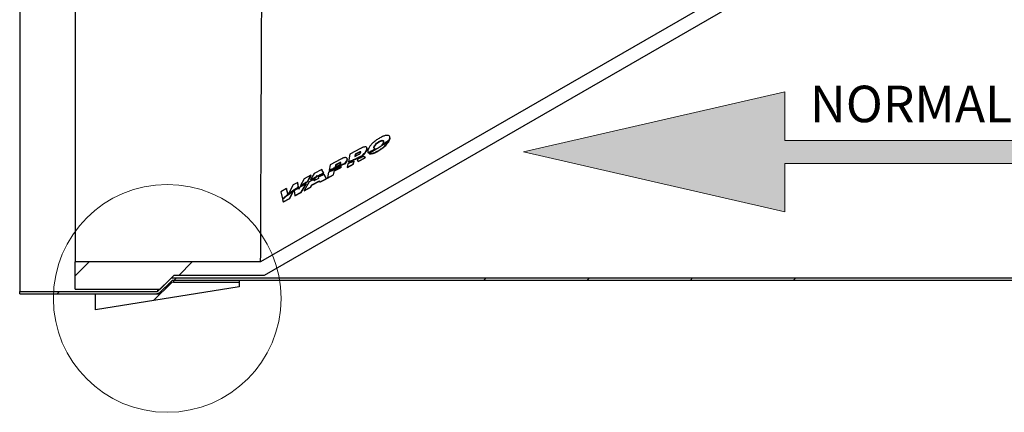
# Model space of a CAD drawing. Units: inches. Extents: x 0.3 to 7.9, y 0.2 to 11.3.
# Drawn here: x 4.5 to 6.1, y 8.2 to 8.9 of the extents above; entities that cross this region are included whole.
import ezdxf

# ---------------------------------------------------------------- set-up
doc = ezdxf.new("R2010")
doc.units = ezdxf.units.IN
doc.header["$MEASUREMENT"] = 0
doc.styles.add('SLDTEXTSTYLE0', font='TXT', dxfattribs={"width": 0.7})

# ---------------------------------------------------------------- blocks, each defined once
blk = doc.blocks.new('SW_NOTE_0')
at = {"color": 0, "linetype": 'Continuous', "lineweight": 0, "insert": (0, 0.0806), "char_height": 0.0625, "attachment_point": 1, "style": 'SLDTEXTSTYLE0'}
blk.add_mtext('NORMAL FLOW DIRECTION', dxfattribs=at)
blk = doc.blocks.new('flow_left')
at = {"linetype": 'Continuous'}
blk.add_hatch(color=7, dxfattribs=at).paths.add_polyline_path([(2.0165, 7.2438), (3.1976, 7.2438), (3.1976, 7.2831), (2.0165, 7.2831), (2.0165, 7.3662), (1.5689, 7.2635), (2.0165, 7.1607)], flags=0)
at = {"color": 7, "linetype": 'Continuous', "lineweight": 18}
for p, q in [((2.0165, 7.3662), (1.5689, 7.2635)), ((2.0165, 7.2831), (2.0165, 7.3662)), ((3.1976, 7.2831), (2.0165, 7.2831)), ((3.1976, 7.2438), (3.1976, 7.2831)), ((1.5689, 7.2635), (2.0165, 7.1607)), ((2.0165, 7.2438), (3.1976, 7.2438)), ((2.0165, 7.1607), (2.0165, 7.2438))]:
    blk.add_line(p, q, dxfattribs=at)
at = {"color": 7, "linetype": 'Continuous', "lineweight": 0}
blk.add_blockref('SW_NOTE_0', (2.0591, 7.2962), dxfattribs=at)

msp = doc.modelspace()

# ---------------------------------------------------------------- hatches: boundary and pattern name
at = {"linetype": 'Continuous', "lineweight": 18}
h = msp.add_hatch(dxfattribs=at)
h.set_pattern_fill('ANSI34', angle=3e-322, style=0)
edge = h.paths.add_edge_path(flags=0)
edge.add_line((4.86905, 8.43486), (7.00193, 9.66445))
edge.add_line((7.00193, 9.66445), (7.00193, 9.84838))
edge.add_line((7.00193, 9.84838), (4.86905, 9.84838))
edge.add_line((4.86905, 9.84838), (4.71394, 9.84838))
edge.add_line((4.71394, 9.84838), (4.69067, 9.87165))
edge.add_line((4.69067, 9.87165), (4.54524, 9.87165))
edge.add_line((4.54524, 9.87165), (4.54524, 9.82511))
edge.add_line((4.54524, 9.82511), (4.86905, 9.82511))
edge.add_spline(control_points=[(4.86905, 9.82511), (5.06359, 9.82511), (5.25814, 9.82511), (5.45268, 9.82511), (5.65146, 9.82511), (5.85025, 9.82511), (6.04903, 9.82511), (6.20591, 9.82511), (6.36279, 9.82511), (6.51967, 9.82511), (6.67267, 9.82511), (6.82566, 9.82511), (6.97866, 9.82511)], knot_values=[0.0064683, 0.0064683, 0.0064683, 0.0064683, 0.3029494, 0.3029494, 0.3029494, 0.6058987, 0.6058987, 0.6058987, 0.8449818, 0.8449818, 0.8449818, 1.0781483, 1.0781483, 1.0781483, 1.0781483], weights=[1, 1, 1, 1, 1, 1, 1, 1, 1, 1, 1, 1, 1], degree=3, periodic=0)
edge.add_line((6.97866, 9.82511), (6.97866, 9.6779))
edge.add_spline(control_points=[(6.97866, 9.6779), (6.9347, 9.65255), (6.89074, 9.62721), (6.84677, 9.60187), (6.75109, 9.5467), (6.6554, 9.49154), (6.55971, 9.43638), (6.36834, 9.32605), (6.17696, 9.21572), (5.98559, 9.1054), (5.79544, 8.99578), (5.60529, 8.88616), (5.41514, 8.77654), (5.23104, 8.6704), (5.04693, 8.56427), (4.86283, 8.45813)], knot_values=[0.0068293, 0.0068293, 0.0068293, 0.0068293, 0.0841625, 0.0841625, 0.0841625, 0.2524875, 0.2524875, 0.2524875, 0.5891376, 0.5891376, 0.5891376, 0.9236291, 0.9236291, 0.9236291, 1.2474913, 1.2474913, 1.2474913, 1.2474913], weights=[1, 1, 1, 1, 1, 1, 1, 1, 1, 1, 1, 1, 1, 1, 1, 1], degree=3, periodic=0)
edge.add_line((4.86283, 8.45813), (4.54524, 8.45813))
edge.add_line((4.54524, 8.45813), (4.54524, 8.4116))
edge.add_line((4.54524, 8.4116), (4.69067, 8.4116))
edge.add_line((4.69067, 8.4116), (4.71394, 8.43486))
edge.add_line((4.71394, 8.43486), (4.86905, 8.43486))
h = msp.add_hatch(dxfattribs=at)
h.set_pattern_fill('ANSI34', angle=3e-322, style=0)
h.paths.add_polyline_path([(4.68644, 8.40737), (4.45022, 8.40737), (4.45022, 8.40343), (4.68807, 8.40343), (4.71169, 8.42705), (6.94465, 8.42705), (6.96827, 8.40343), (7.20612, 8.40343), (7.20612, 8.40737), (6.9699, 8.40737), (6.94628, 8.43099), (4.71006, 8.43099)], flags=0)
h = msp.add_hatch(dxfattribs=at)
h.set_pattern_fill('ANSI34', angle=3e-322, style=0)
edge = h.paths.add_edge_path(flags=0)
edge.add_line((4.82587, 8.42312), (4.71346, 8.42312))
edge.add_arc((4.71346, 8.40934), 0.01378, 90, 135)
edge.add_line((4.70372, 8.41908), (4.69211, 8.40747))
edge.add_arc((4.68236, 8.41721), 0.01378, 270, 315, ccw=False)
edge.add_line((4.68236, 8.40343), (4.5798, 8.40343))
edge.add_line((4.5798, 8.40343), (4.5798, 8.37587))
edge.add_line((4.5798, 8.37587), (4.82587, 8.41524))
edge.add_line((4.82587, 8.41524), (4.82587, 8.42312))

# ---------------------------------------------------------------- linework, layer by layer
at = {"color": 7, "linetype": 'Continuous', "lineweight": 25}
for p, q in [((4.54524, 9.82511), (4.54524, 8.45813)), ((6.97866, 9.6779), (4.86283, 8.45813)), ((7.00193, 9.66445), (4.86905, 8.43486)), ((4.45022, 8.92695), (4.45022, 8.40737)), ((5.08304, 8.66722), (5.08346, 8.66655)), ((5.08389, 8.67233), (5.08348, 8.67299)), ((5.08383, 8.66918), (5.08426, 8.66849)), ((5.03404, 8.65217), (5.01582, 8.64234)), ((5.04481, 8.65322), (5.04444, 8.65381)), ((5.04468, 8.65115), (5.04507, 8.65052)), ((5.05677, 8.65458), (5.05718, 8.65392)), ((5.05899, 8.65178), (5.05938, 8.65116)), ((5.07034, 8.65857), (5.07074, 8.65792)), ((5.07353, 8.66061), (5.07394, 8.65996)), ((5.0822, 8.66534), (5.08261, 8.66467)), ((5.00016, 8.63388), (4.98195, 8.62405)), ((5.01091, 8.63497), (5.01057, 8.63552)), ((5.01081, 8.63286), (5.01118, 8.63226)), ((5.01582, 8.64234), (5.01305, 8.62937)), ((5.02495, 8.64231), (5.02412, 8.6384)), ((5.02412, 8.6384), (5.03041, 8.6418)), ((5.02532, 8.64172), (5.0247, 8.63871)), ((5.03125, 8.6457), (5.02495, 8.64231)), ((5.02495, 8.64231), (5.02532, 8.64172)), ((5.03162, 8.64511), (5.02532, 8.64172)), ((5.02672, 8.63541), (5.02709, 8.6348)), ((5.02785, 8.63307), (5.02983, 8.6302)), ((5.02785, 8.63307), (5.02819, 8.63252)), ((5.02819, 8.63252), (5.03008, 8.62979)), ((5.02983, 8.6302), (5.0416, 8.63655)), ((5.03008, 8.62979), (5.04186, 8.63613)), ((5.03125, 8.6457), (5.03162, 8.64511)), ((5.0335, 8.63856), (5.03388, 8.63796)), ((5.03762, 8.64056), (5.03709, 8.64109)), ((5.03762, 8.64056), (5.038, 8.63995)), ((5.0416, 8.63655), (5.03939, 8.63878)), ((5.0416, 8.63655), (5.04186, 8.63613)), ((5.04663, 8.64514), (5.04701, 8.64453)), ((5.04666, 8.6451), (5.04704, 8.64449)), ((5.04703, 8.64529), (5.0474, 8.64468)), ((5.04866, 8.64371), (5.049, 8.64316)), ((4.96752, 8.61626), (4.95452, 8.60924)), ((4.97047, 8.61042), (4.96752, 8.61626)), ((4.96752, 8.61626), (4.96777, 8.61586)), ((4.97082, 8.60985), (4.96777, 8.61586)), ((4.98195, 8.62405), (4.98001, 8.61498)), ((4.98905, 8.6145), (4.99693, 8.61875)), ((4.98939, 8.61394), (4.99728, 8.61818)), ((4.99108, 8.62402), (4.99025, 8.62011)), ((4.99025, 8.62011), (4.9968, 8.62365)), ((4.99143, 8.62346), (4.9908, 8.62041)), ((4.99763, 8.62755), (4.99108, 8.62402)), ((4.99108, 8.62402), (4.99143, 8.62346)), ((4.99798, 8.62699), (4.99143, 8.62346)), ((4.99256, 8.62067), (4.99293, 8.62007)), ((4.99602, 8.62217), (4.99639, 8.62157)), ((4.99693, 8.61875), (4.99728, 8.61818)), ((4.99763, 8.62755), (4.99798, 8.62699)), ((4.99947, 8.62366), (5.00292, 8.62513)), ((4.99947, 8.62366), (4.99985, 8.62306)), ((4.99985, 8.62306), (5.0033, 8.62453)), ((5.00077, 8.62108), (5.00113, 8.62051)), ((5.00292, 8.62513), (5.00637, 8.62657)), ((5.00292, 8.62513), (5.0033, 8.62453)), ((5.0033, 8.62453), (5.00675, 8.62596)), ((5.00637, 8.62657), (5.00675, 8.62596)), ((5.00762, 8.62709), (5.008, 8.62649)), ((5.01233, 8.62601), (5.01105, 8.62006)), ((5.01105, 8.62006), (5.02139, 8.62564)), ((5.01105, 8.62006), (5.0113, 8.61967)), ((5.0113, 8.61967), (5.02164, 8.62524)), ((5.01305, 8.62937), (5.01342, 8.62876)), ((5.01316, 8.62942), (5.01354, 8.62881)), ((5.01994, 8.63235), (5.02031, 8.63175)), ((5.02139, 8.62564), (5.02243, 8.63053)), ((5.02139, 8.62564), (5.02164, 8.62524)), ((5.02164, 8.62524), (5.02278, 8.62998)), ((5.02243, 8.63053), (5.02278, 8.62998)), ((5.02983, 8.6302), (5.03008, 8.62979)), ((4.93741, 8.6), (4.93119, 8.58889)), ((4.94902, 8.60627), (4.93741, 8.6)), ((4.94293, 8.59591), (4.94902, 8.60627)), ((4.94327, 8.59537), (4.94925, 8.60589)), ((4.95452, 8.60924), (4.9484, 8.59898)), ((4.9484, 8.59898), (4.94874, 8.59844)), ((4.94902, 8.60627), (4.94925, 8.60589)), ((4.951, 8.60041), (4.95134, 8.59986)), ((4.96201, 8.60091), (4.95403, 8.59658)), ((4.95403, 8.59658), (4.95607, 8.60022)), ((4.95495, 8.59708), (4.95641, 8.59966)), ((4.95607, 8.60022), (4.95641, 8.59966)), ((4.95836, 8.60432), (4.95975, 8.6068)), ((4.95836, 8.60432), (4.9587, 8.60377)), ((4.9587, 8.60377), (4.96001, 8.60614)), ((4.95975, 8.6068), (4.96031, 8.60533)), ((4.96031, 8.60533), (4.96066, 8.60478)), ((4.96127, 8.60285), (4.96201, 8.60091)), ((4.96413, 8.59472), (4.97534, 8.60077)), ((4.96435, 8.59438), (4.97556, 8.60042)), ((4.96483, 8.60764), (4.96518, 8.60708)), ((4.97047, 8.61042), (4.97082, 8.60985)), ((4.97534, 8.60077), (4.97171, 8.60796)), ((4.97171, 8.60796), (4.97207, 8.60739)), ((4.97556, 8.60042), (4.97207, 8.60739)), ((4.97534, 8.60077), (4.97556, 8.60042)), ((4.97926, 8.61151), (4.97718, 8.60177)), ((4.97718, 8.60177), (4.98752, 8.60735)), ((4.97718, 8.60177), (4.9774, 8.60141)), ((4.9774, 8.60141), (4.98775, 8.60698)), ((4.98001, 8.61498), (4.98037, 8.6144)), ((4.98752, 8.60735), (4.98905, 8.6145)), ((4.98752, 8.60735), (4.98775, 8.60698)), ((4.98775, 8.60698), (4.98939, 8.61394)), ((4.98905, 8.6145), (4.98939, 8.61394)), ((4.90694, 8.58355), (4.8972, 8.57829)), ((4.9094, 8.57379), (4.90694, 8.58355)), ((4.90694, 8.58355), (4.90715, 8.58321)), ((4.90972, 8.57328), (4.90715, 8.58321)), ((4.91873, 8.58992), (4.91055, 8.57468)), ((4.92651, 8.59411), (4.91873, 8.58992)), ((4.91985, 8.58146), (4.92021, 8.58217)), ((4.92021, 8.58217), (4.92025, 8.58174)), ((4.92733, 8.58645), (4.92651, 8.59411)), ((4.92651, 8.59411), (4.92673, 8.59376)), ((4.92766, 8.58592), (4.92673, 8.59376)), ((4.92733, 8.58645), (4.92766, 8.58592)), ((4.92773, 8.58272), (4.92756, 8.58431)), ((4.92756, 8.58431), (4.92789, 8.58378)), ((4.92917, 8.58529), (4.92773, 8.58272)), ((4.92796, 8.58312), (4.92789, 8.58378)), ((4.93119, 8.58889), (4.93152, 8.58836)), ((4.93207, 8.57741), (4.9406, 8.59194)), ((4.93226, 8.57709), (4.94094, 8.5914)), ((4.94596, 8.59489), (4.93717, 8.58016)), ((4.93717, 8.58016), (4.94837, 8.58621)), ((4.93729, 8.59261), (4.93762, 8.59208)), ((4.93737, 8.57984), (4.94858, 8.58588)), ((4.9406, 8.59194), (4.94094, 8.5914)), ((4.94293, 8.59591), (4.94327, 8.59537)), ((4.94837, 8.58621), (4.95032, 8.5898)), ((4.94837, 8.58621), (4.94858, 8.58588)), ((4.94858, 8.58588), (4.95059, 8.58938)), ((4.95032, 8.5898), (4.96342, 8.59688)), ((4.95032, 8.5898), (4.95059, 8.58938)), ((4.95059, 8.58938), (4.96358, 8.59638)), ((4.96342, 8.59688), (4.96413, 8.59472)), ((4.96413, 8.59472), (4.96435, 8.59438)), ((4.8972, 8.57829), (4.90028, 8.56606)), ((4.90028, 8.56606), (4.90057, 8.5656)), ((4.90052, 8.56512), (4.90157, 8.56094)), ((4.90157, 8.56094), (4.91242, 8.5668)), ((4.90175, 8.56066), (4.91261, 8.5665)), ((4.90504, 8.57024), (4.90534, 8.56975)), ((4.9094, 8.57379), (4.90972, 8.57328)), ((4.91055, 8.57468), (4.91087, 8.57417)), ((4.91105, 8.57507), (4.91137, 8.57456)), ((4.91242, 8.5668), (4.91828, 8.57837)), ((4.91242, 8.5668), (4.91261, 8.5665)), ((4.91261, 8.5665), (4.9186, 8.57786)), ((4.91828, 8.57837), (4.9186, 8.57786)), ((4.91985, 8.58146), (4.92017, 8.58093)), ((4.92017, 8.58093), (4.92043, 8.58145)), ((4.92025, 8.58174), (4.92058, 8.58121)), ((4.92044, 8.57979), (4.92122, 8.57155)), ((4.92122, 8.57155), (4.93207, 8.57741)), ((4.92122, 8.57155), (4.92141, 8.57125)), ((4.92141, 8.57125), (4.93226, 8.57709)), ((4.93207, 8.57741), (4.93226, 8.57709)), ((4.93717, 8.58016), (4.93737, 8.57984)), ((4.90157, 8.56094), (4.90175, 8.56066)), ((4.54524, 8.4116), (4.54524, 8.45813)), ((4.86283, 8.45813), (4.54524, 8.45813)), ((4.68644, 8.40737), (4.71006, 8.43099)), ((4.69067, 8.4116), (4.71394, 8.43486)), ((4.71006, 8.43099), (6.94628, 8.43099)), ((4.86905, 8.43486), (4.71394, 8.43486)), ((4.82587, 8.41524), (4.5798, 8.37587)), ((4.68807, 8.40343), (4.71169, 8.42705)), ((4.69211, 8.40747), (4.70372, 8.41908)), ((4.71169, 8.42705), (6.94465, 8.42705)), ((4.71346, 8.42705), (4.71346, 8.42312)), ((4.71346, 8.42312), (4.82587, 8.42312)), ((4.82587, 8.42705), (4.82587, 8.42312)), ((4.82587, 8.42312), (4.82587, 8.41524)), ((4.45022, 8.40737), (4.68644, 8.40737)), ((4.45022, 8.40343), (4.45022, 8.40737)), ((4.45022, 8.40343), (4.68807, 8.40343)), ((4.54524, 8.4116), (4.69067, 8.4116)), ((4.5798, 8.40343), (4.68236, 8.40343)), ((4.5798, 8.37587), (4.5798, 8.40343)), ((4.68644, 8.4116), (4.68644, 8.40737))]:
    msp.add_line(p, q, dxfattribs=at)
at = {"color": 7, "linetype": 'Continuous', "lineweight": 18}
msp.add_circle((4.70283, 8.39556), 0.19494, dxfattribs=at)
at = {"color": 7, "linetype": 'Continuous', "lineweight": 25}
for centre, start, end in [((4.71346, 8.40934), 90, 135), ((4.68236, 8.41721), 270, 315)]:
    msp.add_arc(centre, 0.01378, start, end, dxfattribs=at)
for points, knots in [([(4.86283, 8.45939), (4.86283, 8.45952), (4.86283, 8.46012), (4.86285, 8.46335), (4.86287, 8.46913), (4.8629, 8.47719), (4.86294, 8.48731), (4.86299, 8.4995), (4.86305, 8.51359), (4.86311, 8.52947), (4.86318, 8.54707), (4.86326, 8.56655), (4.86334, 8.58643), (4.86342, 8.60624), (4.8635, 8.6254), (4.86358, 8.64516), (4.86366, 8.66293), (4.86372, 8.67836), (4.86377, 8.69145), (4.86383, 8.70496), (4.86389, 8.71927), (4.86396, 8.73478), (4.86403, 8.75194), (4.86411, 8.7702), (4.86419, 8.78933), (4.86428, 8.8086), (4.86436, 8.82788), (4.86443, 8.84444), (4.86449, 8.85779), (4.86453, 8.86772), (4.86457, 8.87559), (4.86459, 8.8814), (4.86461, 8.88523), (4.86462, 8.88759), (4.86462, 8.88873), (4.86462, 8.88907), (4.86463, 8.88922), (4.86463, 8.88963), (4.86463, 8.89094), (4.86465, 8.89396), (4.86467, 8.89901), (4.8647, 8.90603), (4.86474, 8.91466), (4.86478, 8.92465), (4.86483, 8.93574), (4.86489, 8.94768), (4.86494, 8.9602), (4.86501, 8.97541), (4.86509, 8.99282), (4.86517, 9.01184), (4.86525, 9.02959), (4.86533, 9.04818), (4.86542, 9.06771), (4.86552, 9.08845), (4.86561, 9.10871), (4.86571, 9.12922), (4.86582, 9.15416), (4.86596, 9.1837), (4.86612, 9.21756), (4.86628, 9.25146), (4.86643, 9.28488), (4.86659, 9.31761), (4.86674, 9.3497), (4.86689, 9.38126), (4.86705, 9.4138), (4.86721, 9.44714), (4.86737, 9.481), (4.86753, 9.51378), (4.86769, 9.54538), (4.86784, 9.57568), (4.86798, 9.60462), (4.86811, 9.63211), (4.86824, 9.65806), (4.86835, 9.68238), (4.86846, 9.705), (4.86857, 9.72585), (4.86866, 9.74486), (4.86874, 9.76197), (4.86882, 9.77775), (4.86889, 9.79187), (4.86895, 9.80393), (4.869, 9.81338), (4.86903, 9.8201), (4.86905, 9.82433), (4.86905, 9.82485), (4.86905, 9.82511)], [0, 0, 0, 0, 0.0049819, 0.0231497, 0.0413202, 0.0595027, 0.0777044, 0.0959063, 0.1140726, 0.1318079, 0.1495105, 0.1672996, 0.1852996, 0.199616, 0.2138946, 0.2279058, 0.24142, 0.2498404, 0.2581072, 0.2664483, 0.2750929, 0.28427, 0.2942086, 0.3051374, 0.3155356, 0.3262669, 0.3368109, 0.3466475, 0.3525554, 0.3577635, 0.3621175, 0.3647299, 0.3667102, 0.3679933, 0.3683531, 0.368459, 0.3685142, 0.3685729, 0.3690888, 0.3705203, 0.3731866, 0.3767855, 0.3811805, 0.3862351, 0.3918129, 0.3977774, 0.403992, 0.4103204, 0.4201662, 0.4294403, 0.4379465, 0.4458075, 0.4561879, 0.4659269, 0.4754215, 0.4850676, 0.4950997, 0.5108877, 0.5270987, 0.5434096, 0.5595346, 0.5754551, 0.5912694, 0.6070761, 0.6229409, 0.6411259, 0.6593342, 0.6775315, 0.6957089, 0.7138773, 0.7320482, 0.7502249, 0.7684013, 0.7865768, 0.8047526, 0.8229285, 0.8411043, 0.85928, 0.8774558, 0.8978799, 0.9183039, 0.9387279, 0.959152, 0.979576, 1, 1, 1, 1]), ([(5.08383, 8.66918), (5.08395, 8.6702), (5.08418, 8.6721), (5.08289, 8.67402), (5.08028, 8.67485), (5.07627, 8.67439), (5.07111, 8.67254), (5.06547, 8.6696), (5.05986, 8.66588), (5.05482, 8.66168), (5.05069, 8.6573), (5.04756, 8.65288), (5.04671, 8.65025), (5.04628, 8.64892)], [0, 0, 0, 0, 0.0860379, 0.1608785, 0.2301388, 0.3086578, 0.3949626, 0.4933919, 0.5943849, 0.6950798, 0.7957762, 0.8969372, 1, 1, 1, 1]), ([(5.05677, 8.65458), (5.05705, 8.65539), (5.05759, 8.65701), (5.05971, 8.65974), (5.06235, 8.66217), (5.06519, 8.6641), (5.06778, 8.66545), (5.07011, 8.66622), (5.07182, 8.66627), (5.07284, 8.66574), (5.07332, 8.66478), (5.0732, 8.66389), (5.07314, 8.66342)], [0, 0, 0, 0, 0.13650308, 0.27130236, 0.40464336, 0.50558937, 0.60477307, 0.68917975, 0.76653426, 0.83685163, 0.91364114, 1, 1, 1, 1]), ([(5.07353, 8.66061), (5.07534, 8.66182), (5.07857, 8.66396), (5.08167, 8.66623), (5.08304, 8.66722)], [0, 0, 0, 0, 0.5597776, 1, 1, 1, 1]), ([(5.07394, 8.65996), (5.07475, 8.66049), (5.07638, 8.66156), (5.07957, 8.66373), (5.08191, 8.66542), (5.08346, 8.66655)], [0, 0, 0, 0, 0.25048734, 0.50097518, 1, 1, 1, 1]), ([(5.08304, 8.66722), (5.08321, 8.6676), (5.08351, 8.66826), (5.08373, 8.6689), (5.08383, 8.66918)], [0, 0, 0, 0, 0.5577297, 1, 1, 1, 1]), ([(5.08346, 8.66655), (5.08354, 8.66671), (5.0837, 8.66705), (5.08398, 8.6677), (5.08415, 8.66818), (5.08426, 8.66849)], [0, 0, 0, 0, 0.2525418, 0.5050854, 1, 1, 1, 1]), ([(5.08426, 8.66849), (5.08449, 8.66972), (5.08476, 8.67121), (5.08391, 8.67209), (5.08376, 8.67224)], [0, 0, 0, 0, 0.8244913, 1, 1, 1, 1]), ([(5.04468, 8.65115), (5.04476, 8.65186), (5.04492, 8.65319), (5.04402, 8.65455), (5.04224, 8.65503), (5.03986, 8.65468), (5.0371, 8.65374), (5.03511, 8.65272), (5.03404, 8.65217)], [0, 0, 0, 0, 0.1954722, 0.3694407, 0.5332804, 0.6679271, 0.8199225, 1, 1, 1, 1]), ([(5.03709, 8.64109), (5.03798, 8.64185), (5.03992, 8.64351), (5.04219, 8.64609), (5.04395, 8.64877), (5.04443, 8.65033), (5.04468, 8.65115)], [0, 0, 0, 0, 0.2258368, 0.4949806, 0.7332304, 1, 1, 1, 1]), ([(5.03748, 8.64047), (5.03857, 8.64141), (5.04111, 8.6436), (5.04397, 8.64717), (5.04471, 8.64943), (5.04507, 8.65052)], [0, 0, 0, 0, 0.2802599, 0.6549788, 1, 1, 1, 1]), ([(5.04507, 8.65052), (5.04525, 8.65148), (5.04544, 8.65254), (5.04481, 8.65313), (5.04475, 8.65319)], [0, 0, 0, 0, 0.9098653, 1, 1, 1, 1]), ([(5.04703, 8.64529), (5.04927, 8.64646), (5.05327, 8.64857), (5.05725, 8.6508), (5.05899, 8.65178)], [0, 0, 0, 0, 0.5600206, 1, 1, 1, 1]), ([(5.0474, 8.64468), (5.04841, 8.6452), (5.05041, 8.64625), (5.05441, 8.64839), (5.05739, 8.65005), (5.05938, 8.65116)], [0, 0, 0, 0, 0.2503669, 0.5007354, 1, 1, 1, 1]), ([(5.04866, 8.64371), (5.04944, 8.64358), (5.05104, 8.64333), (5.0538, 8.64387), (5.05621, 8.64461), (5.05819, 8.64538), (5.06031, 8.64634), (5.06392, 8.64819), (5.06889, 8.65128), (5.07453, 8.65581), (5.07928, 8.66064), (5.08122, 8.66377), (5.0822, 8.66534)], [0, 0, 0, 0, 0.084203, 0.1711779, 0.2172273, 0.2655406, 0.316512, 0.3704833, 0.5282617, 0.6852705, 0.8422405, 1, 1, 1, 1]), ([(5.07446, 8.65962), (5.07212, 8.65803), (5.06746, 8.65484), (5.05885, 8.64946), (5.05252, 8.64589), (5.04866, 8.64371)], [0, 0, 0, 0, 0.2801118, 0.5601322, 1, 1, 1, 1]), ([(5.049, 8.64316), (5.04992, 8.64305), (5.05176, 8.64283), (5.05522, 8.6437), (5.05863, 8.64499), (5.06194, 8.64657), (5.06665, 8.64922), (5.07134, 8.65245), (5.0756, 8.65607), (5.07853, 8.65901), (5.08095, 8.66192), (5.08206, 8.66376), (5.08261, 8.66467)], [0, 0, 0, 0, 0.0982819, 0.1962432, 0.264475, 0.3500323, 0.435715, 0.609631, 0.7100877, 0.8105374, 0.905283, 1, 1, 1, 1]), ([(5.05899, 8.65178), (5.05853, 8.65181), (5.05758, 8.65187), (5.05662, 8.65277), (5.05671, 8.65387), (5.05677, 8.65458)], [0, 0, 0, 0, 0.2526519, 0.5192837, 1, 1, 1, 1]), ([(5.0574, 8.65198), (5.05725, 8.65232), (5.05699, 8.65288), (5.05713, 8.65363), (5.05718, 8.65392)], [0, 0, 0, 0, 0.6222191, 1, 1, 1, 1]), ([(5.05718, 8.65392), (5.05749, 8.65482), (5.05812, 8.65661), (5.06062, 8.65968), (5.06392, 8.66247), (5.06716, 8.66437), (5.06967, 8.66535), (5.07142, 8.66566), (5.07261, 8.66544), (5.07327, 8.66509), (5.07334, 8.66475), (5.07335, 8.66472)], [0, 0, 0, 0, 0.1729822, 0.3469115, 0.5183287, 0.6719521, 0.762196, 0.8389446, 0.9158329, 0.9910202, 1, 1, 1, 1]), ([(5.07314, 8.66342), (5.07286, 8.66256), (5.07235, 8.66103), (5.07095, 8.65932), (5.07034, 8.65857)], [0, 0, 0, 0, 0.5624992, 1, 1, 1, 1]), ([(5.07034, 8.65857), (5.07094, 8.65895), (5.07201, 8.65962), (5.07307, 8.66031), (5.07353, 8.66061)], [0, 0, 0, 0, 0.5598996, 1, 1, 1, 1]), ([(5.07074, 8.65792), (5.07101, 8.65809), (5.07155, 8.65843), (5.07261, 8.65911), (5.07341, 8.65962), (5.07394, 8.65996)], [0, 0, 0, 0, 0.2501146, 0.5002293, 1, 1, 1, 1]), ([(5.08078, 8.66425), (5.07962, 8.66337), (5.07754, 8.66181), (5.0754, 8.66029), (5.07446, 8.65962)], [0, 0, 0, 0, 0.5598879, 1, 1, 1, 1]), ([(5.0822, 8.66534), (5.08193, 8.66513), (5.08146, 8.66477), (5.08099, 8.6644), (5.08078, 8.66425)], [0, 0, 0, 0, 0.5599986, 1, 1, 1, 1]), ([(5.01081, 8.63286), (5.01089, 8.63357), (5.01105, 8.6349), (5.01015, 8.63626), (5.00837, 8.63674), (5.00599, 8.63639), (5.00323, 8.63545), (5.00124, 8.63443), (5.00016, 8.63388)], [0, 0, 0, 0, 0.1954722, 0.3694407, 0.5332804, 0.6679271, 0.8199225, 1, 1, 1, 1]), ([(5.00762, 8.62709), (5.00849, 8.62824), (5.01004, 8.63028), (5.01057, 8.63207), (5.01081, 8.63286)], [0, 0, 0, 0, 0.5604402, 1, 1, 1, 1]), ([(5.01118, 8.63226), (5.01136, 8.63323), (5.01155, 8.63428), (5.01092, 8.63488), (5.01086, 8.63493)], [0, 0, 0, 0, 0.9098705, 1, 1, 1, 1]), ([(5.01994, 8.63235), (5.0212, 8.63292), (5.02346, 8.63392), (5.02572, 8.63495), (5.02672, 8.63541)], [0, 0, 0, 0, 0.5600934, 1, 1, 1, 1]), ([(5.02031, 8.63175), (5.02088, 8.632), (5.02201, 8.6325), (5.02427, 8.63351), (5.02596, 8.63428), (5.02709, 8.6348)], [0, 0, 0, 0, 0.2500853, 0.5001713, 1, 1, 1, 1]), ([(5.02672, 8.63541), (5.02798, 8.63599), (5.03024, 8.63702), (5.0325, 8.63809), (5.0335, 8.63856)], [0, 0, 0, 0, 0.5600825, 1, 1, 1, 1]), ([(5.02709, 8.6348), (5.02766, 8.63506), (5.02879, 8.63558), (5.03105, 8.63662), (5.03275, 8.63743), (5.03388, 8.63796)], [0, 0, 0, 0, 0.250138, 0.5002752, 1, 1, 1, 1]), ([(5.03939, 8.63878), (5.03723, 8.63769), (5.03339, 8.63573), (5.02954, 8.63388), (5.02785, 8.63307)], [0, 0, 0, 0, 0.5601147, 1, 1, 1, 1]), ([(5.03041, 8.6418), (5.0309, 8.64209), (5.03191, 8.6427), (5.03308, 8.64374), (5.03391, 8.64475), (5.03411, 8.64531), (5.03421, 8.64559)], [0, 0, 0, 0, 0.2714698, 0.551245, 0.7729471, 1, 1, 1, 1]), ([(5.03421, 8.64559), (5.03423, 8.64573), (5.03426, 8.64598), (5.03413, 8.64626), (5.03387, 8.64642), (5.03336, 8.64648), (5.03245, 8.6463), (5.03166, 8.64591), (5.03125, 8.6457)], [0, 0, 0, 0, 0.14317861, 0.26966356, 0.38657006, 0.50043841, 0.73615411, 1, 1, 1, 1]), ([(5.03422, 8.64579), (5.03408, 8.64582), (5.0338, 8.64588), (5.03309, 8.64575), (5.03233, 8.64548), (5.03181, 8.64521), (5.03162, 8.64511)], [0, 0, 0, 0, 0.2180901, 0.4531874, 0.8020733, 1, 1, 1, 1]), ([(5.0335, 8.63856), (5.03427, 8.63893), (5.03564, 8.63959), (5.03702, 8.64026), (5.03762, 8.64056)], [0, 0, 0, 0, 0.5600238, 1, 1, 1, 1]), ([(5.03388, 8.63796), (5.03422, 8.63812), (5.03491, 8.63845), (5.03628, 8.63912), (5.03731, 8.63962), (5.038, 8.63995)], [0, 0, 0, 0, 0.2500274, 0.5000549, 1, 1, 1, 1]), ([(5.04628, 8.64892), (5.04615, 8.64807), (5.04594, 8.64662), (5.04645, 8.64554), (5.04666, 8.6451)], [0, 0, 0, 0, 0.5864386, 1, 1, 1, 1]), ([(5.04666, 8.6451), (5.04673, 8.64513), (5.04685, 8.64519), (5.04697, 8.64526), (5.04703, 8.64529)], [0, 0, 0, 0, 0.5600126, 1, 1, 1, 1]), ([(5.04704, 8.64449), (5.04707, 8.6445), (5.04713, 8.64454), (5.04725, 8.6446), (5.04734, 8.64465), (5.0474, 8.64468)], [0, 0, 0, 0, 0.2501174, 0.5002337, 1, 1, 1, 1]), ([(4.99231, 8.6174), (4.98987, 8.61632), (4.98553, 8.61439), (4.98118, 8.61239), (4.97926, 8.61151)], [0, 0, 0, 0, 0.5601754, 1, 1, 1, 1]), ([(4.98001, 8.61498), (4.98235, 8.61606), (4.98654, 8.618), (4.99072, 8.61985), (4.99256, 8.62067)], [0, 0, 0, 0, 0.5601691, 1, 1, 1, 1]), ([(4.98037, 8.6144), (4.98142, 8.61488), (4.98351, 8.61585), (4.9877, 8.61776), (4.99084, 8.61914), (4.99293, 8.62007)], [0, 0, 0, 0, 0.2501748, 0.5003503, 1, 1, 1, 1]), ([(5.00077, 8.62108), (4.99919, 8.6204), (4.99637, 8.61919), (4.99355, 8.61794), (4.99231, 8.6174)], [0, 0, 0, 0, 0.5600963, 1, 1, 1, 1]), ([(4.99256, 8.62067), (4.99321, 8.62095), (4.99436, 8.62146), (4.99551, 8.62195), (4.99602, 8.62217)], [0, 0, 0, 0, 0.5600754, 1, 1, 1, 1]), ([(4.99293, 8.62007), (4.99322, 8.6202), (4.9938, 8.62045), (4.99495, 8.62095), (4.99582, 8.62133), (4.99639, 8.62157)], [0, 0, 0, 0, 0.2501177, 0.5002339, 1, 1, 1, 1]), ([(4.99602, 8.62217), (4.99666, 8.62245), (4.99782, 8.62296), (4.99897, 8.62345), (4.99947, 8.62366)], [0, 0, 0, 0, 0.5600785, 1, 1, 1, 1]), ([(4.99639, 8.62157), (4.99668, 8.6217), (4.99726, 8.62195), (4.99841, 8.62245), (4.99927, 8.62281), (4.99985, 8.62306)], [0, 0, 0, 0, 0.2501054, 0.5002108, 1, 1, 1, 1]), ([(4.9968, 8.62365), (4.99728, 8.62393), (4.99823, 8.62451), (4.99932, 8.62553), (5.00006, 8.62648), (5.00024, 8.627), (5.00033, 8.62727)], [0, 0, 0, 0, 0.2761456, 0.5533214, 0.7736353, 1, 1, 1, 1]), ([(4.99693, 8.61875), (4.99767, 8.61917), (4.99898, 8.6199), (5.00023, 8.62072), (5.00077, 8.62108)], [0, 0, 0, 0, 0.57042, 1, 1, 1, 1]), ([(4.99728, 8.61818), (4.99762, 8.61837), (4.99831, 8.61875), (4.9996, 8.61951), (5.00053, 8.62011), (5.00113, 8.62051)], [0, 0, 0, 0, 0.261791, 0.5235883, 1, 1, 1, 1]), ([(5.00033, 8.62727), (5.00035, 8.62746), (5.0004, 8.62783), (5.00011, 8.62816), (4.99954, 8.62826), (4.99866, 8.62806), (4.99799, 8.62773), (4.99763, 8.62755)], [0, 0, 0, 0, 0.21406029, 0.39532232, 0.56253745, 0.76648074, 1, 1, 1, 1]), ([(5.00033, 8.62756), (5.00023, 8.6276), (5.00001, 8.62768), (4.99941, 8.6276), (4.9987, 8.62736), (4.9982, 8.6271), (4.99798, 8.62699)], [0, 0, 0, 0, 0.1914182, 0.435814, 0.7509671, 1, 1, 1, 1]), ([(5.00637, 8.62657), (5.0066, 8.62667), (5.00702, 8.62684), (5.00744, 8.62702), (5.00762, 8.62709)], [0, 0, 0, 0, 0.5609142, 1, 1, 1, 1]), ([(5.00675, 8.62596), (5.00685, 8.62601), (5.00706, 8.6261), (5.00748, 8.62627), (5.00779, 8.6264), (5.008, 8.62649)], [0, 0, 0, 0, 0.2513266, 0.5026532, 1, 1, 1, 1]), ([(5.008, 8.62649), (5.00842, 8.627), (5.00925, 8.62804), (5.01049, 8.63003), (5.01091, 8.63138), (5.01118, 8.63226)], [0, 0, 0, 0, 0.2573658, 0.5147229, 1, 1, 1, 1]), ([(5.01975, 8.6293), (5.01837, 8.62868), (5.01589, 8.62756), (5.01342, 8.62649), (5.01233, 8.62601)], [0, 0, 0, 0, 0.559914, 1, 1, 1, 1]), ([(5.01305, 8.62937), (5.01307, 8.62938), (5.0131, 8.6294), (5.01314, 8.62941), (5.01316, 8.62942)], [0, 0, 0, 0, 0.559983, 1, 1, 1, 1]), ([(5.01316, 8.62942), (5.01442, 8.62996), (5.01668, 8.63093), (5.01894, 8.63192), (5.01994, 8.63235)], [0, 0, 0, 0, 0.5600669, 1, 1, 1, 1]), ([(5.01342, 8.62876), (5.01343, 8.62877), (5.01345, 8.62878), (5.01349, 8.62879), (5.01352, 8.6288), (5.01354, 8.62881)], [0, 0, 0, 0, 0.2501472, 0.5002935, 1, 1, 1, 1]), ([(5.01354, 8.62881), (5.0141, 8.62905), (5.01523, 8.62954), (5.01749, 8.63051), (5.01918, 8.63125), (5.02031, 8.63175)], [0, 0, 0, 0, 0.2500954, 0.5001909, 1, 1, 1, 1]), ([(5.02243, 8.63053), (5.02193, 8.6303), (5.02104, 8.62989), (5.02015, 8.62948), (5.01975, 8.6293)], [0, 0, 0, 0, 0.5600473, 1, 1, 1, 1]), ([(4.95607, 8.60022), (4.95417, 8.59924), (4.9508, 8.5975), (4.94744, 8.59569), (4.94596, 8.59489)], [0, 0, 0, 0, 0.56017274, 1, 1, 1, 1]), ([(4.9484, 8.59898), (4.94889, 8.59925), (4.94975, 8.59973), (4.95062, 8.6002), (4.951, 8.60041)], [0, 0, 0, 0, 0.5600577, 1, 1, 1, 1]), ([(4.94874, 8.59844), (4.94895, 8.59856), (4.94939, 8.5988), (4.95025, 8.59927), (4.9509, 8.59963), (4.95134, 8.59986)], [0, 0, 0, 0, 0.2500552, 0.5001106, 1, 1, 1, 1]), ([(4.951, 8.60041), (4.95237, 8.60115), (4.95482, 8.60247), (4.95728, 8.60376), (4.95836, 8.60432)], [0, 0, 0, 0, 0.5601152, 1, 1, 1, 1]), ([(4.95134, 8.59986), (4.95195, 8.60019), (4.95318, 8.60086), (4.95563, 8.60217), (4.95748, 8.60313), (4.9587, 8.60377)], [0, 0, 0, 0, 0.2501576, 0.5003144, 1, 1, 1, 1]), ([(4.96031, 8.60533), (4.96116, 8.60577), (4.96266, 8.60654), (4.96417, 8.6073), (4.96483, 8.60764)], [0, 0, 0, 0, 0.5600807, 1, 1, 1, 1]), ([(4.96066, 8.60478), (4.96104, 8.60497), (4.96179, 8.60536), (4.9633, 8.60613), (4.96443, 8.6067), (4.96518, 8.60708)], [0, 0, 0, 0, 0.2500683, 0.5001366, 1, 1, 1, 1]), ([(4.96511, 8.60476), (4.9644, 8.60441), (4.96311, 8.60378), (4.96183, 8.60314), (4.96127, 8.60285)], [0, 0, 0, 0, 0.5600146, 1, 1, 1, 1]), ([(4.96483, 8.60764), (4.96589, 8.60816), (4.96776, 8.6091), (4.96964, 8.61002), (4.97047, 8.61042)], [0, 0, 0, 0, 0.5600849, 1, 1, 1, 1]), ([(4.97171, 8.60796), (4.97048, 8.60737), (4.96828, 8.60631), (4.96608, 8.60524), (4.96511, 8.60476)], [0, 0, 0, 0, 0.5600837, 1, 1, 1, 1]), ([(4.96518, 8.60708), (4.96565, 8.60731), (4.96659, 8.60778), (4.96847, 8.60871), (4.96988, 8.6094), (4.97082, 8.60985)], [0, 0, 0, 0, 0.25010977, 0.50021916, 1, 1, 1, 1]), ([(4.92025, 8.58174), (4.92156, 8.58263), (4.9239, 8.58422), (4.92628, 8.58577), (4.92733, 8.58645)], [0, 0, 0, 0, 0.5599892, 1, 1, 1, 1]), ([(4.92756, 8.58431), (4.92622, 8.58348), (4.92383, 8.582), (4.92147, 8.58047), (4.92044, 8.57979)], [0, 0, 0, 0, 0.56010663, 1, 1, 1, 1]), ([(4.92058, 8.58121), (4.92116, 8.58161), (4.92233, 8.58241), (4.92469, 8.58399), (4.92647, 8.58515), (4.92766, 8.58592)], [0, 0, 0, 0, 0.2501621, 0.5003237, 1, 1, 1, 1]), ([(4.93817, 8.59057), (4.93648, 8.5896), (4.93347, 8.58787), (4.93048, 8.58608), (4.92917, 8.58529)], [0, 0, 0, 0, 0.560016, 1, 1, 1, 1]), ([(4.93119, 8.58889), (4.93232, 8.58959), (4.93435, 8.59085), (4.93639, 8.59207), (4.93729, 8.59261)], [0, 0, 0, 0, 0.5602805, 1, 1, 1, 1]), ([(4.93152, 8.58836), (4.93202, 8.58868), (4.93304, 8.5893), (4.93507, 8.59055), (4.9366, 8.59147), (4.93762, 8.59208)], [0, 0, 0, 0, 0.2502378, 0.5004754, 1, 1, 1, 1]), ([(4.93729, 8.59261), (4.93834, 8.59324), (4.94022, 8.59435), (4.94211, 8.59543), (4.94293, 8.59591)], [0, 0, 0, 0, 0.5600806, 1, 1, 1, 1]), ([(4.93762, 8.59208), (4.93809, 8.59236), (4.93903, 8.59292), (4.94091, 8.59402), (4.94233, 8.59483), (4.94327, 8.59537)], [0, 0, 0, 0, 0.2501654, 0.5003292, 1, 1, 1, 1]), ([(4.9406, 8.59194), (4.94015, 8.59169), (4.93934, 8.59123), (4.93852, 8.59077), (4.93817, 8.59057)], [0, 0, 0, 0, 0.5600045, 1, 1, 1, 1]), ([(4.90028, 8.56606), (4.90115, 8.56685), (4.90269, 8.56825), (4.90432, 8.56963), (4.90504, 8.57024)], [0, 0, 0, 0, 0.5598766, 1, 1, 1, 1]), ([(4.91224, 8.57421), (4.90997, 8.57256), (4.90591, 8.56962), (4.90217, 8.5665), (4.90052, 8.56512)], [0, 0, 0, 0, 0.559672, 1, 1, 1, 1]), ([(4.90057, 8.5656), (4.90095, 8.56595), (4.90173, 8.56665), (4.90331, 8.56804), (4.90453, 8.56907), (4.90534, 8.56975)], [0, 0, 0, 0, 0.25035777, 0.50070915, 1, 1, 1, 1]), ([(4.90504, 8.57024), (4.90584, 8.57091), (4.90727, 8.5721), (4.90875, 8.57327), (4.9094, 8.57379)], [0, 0, 0, 0, 0.5599153, 1, 1, 1, 1]), ([(4.90534, 8.56975), (4.9057, 8.57005), (4.90642, 8.57064), (4.90787, 8.57182), (4.90898, 8.5727), (4.90972, 8.57328)], [0, 0, 0, 0, 0.2501676, 0.5003344, 1, 1, 1, 1]), ([(4.91055, 8.57468), (4.91064, 8.57475), (4.91081, 8.57488), (4.91098, 8.57501), (4.91105, 8.57507)], [0, 0, 0, 0, 0.5599692, 1, 1, 1, 1]), ([(4.91087, 8.57417), (4.91091, 8.5742), (4.91099, 8.57427), (4.91116, 8.5744), (4.91128, 8.57449), (4.91137, 8.57456)], [0, 0, 0, 0, 0.2500671, 0.5001325, 1, 1, 1, 1]), ([(4.91105, 8.57507), (4.91266, 8.57628), (4.91555, 8.57845), (4.91853, 8.58054), (4.91985, 8.58146)], [0, 0, 0, 0, 0.5601775, 1, 1, 1, 1]), ([(4.91137, 8.57456), (4.91209, 8.5751), (4.91353, 8.57619), (4.91645, 8.57833), (4.91868, 8.57989), (4.92017, 8.58093)], [0, 0, 0, 0, 0.2503667, 0.500731, 1, 1, 1, 1]), ([(4.91828, 8.57837), (4.91715, 8.57761), (4.91511, 8.57624), (4.91312, 8.57483), (4.91224, 8.57421)], [0, 0, 0, 0, 0.5598581, 1, 1, 1, 1])]:
    msp.add_open_spline(points, degree=3, knots=knots, dxfattribs=at)

# ---------------------------------------------------------------- block references
at = {"color": 7, "linetype": 'Continuous'}
msp.add_blockref('flow_left', (3.74416, 1.38293), dxfattribs=at)

doc.saveas('drawing.dxf')
